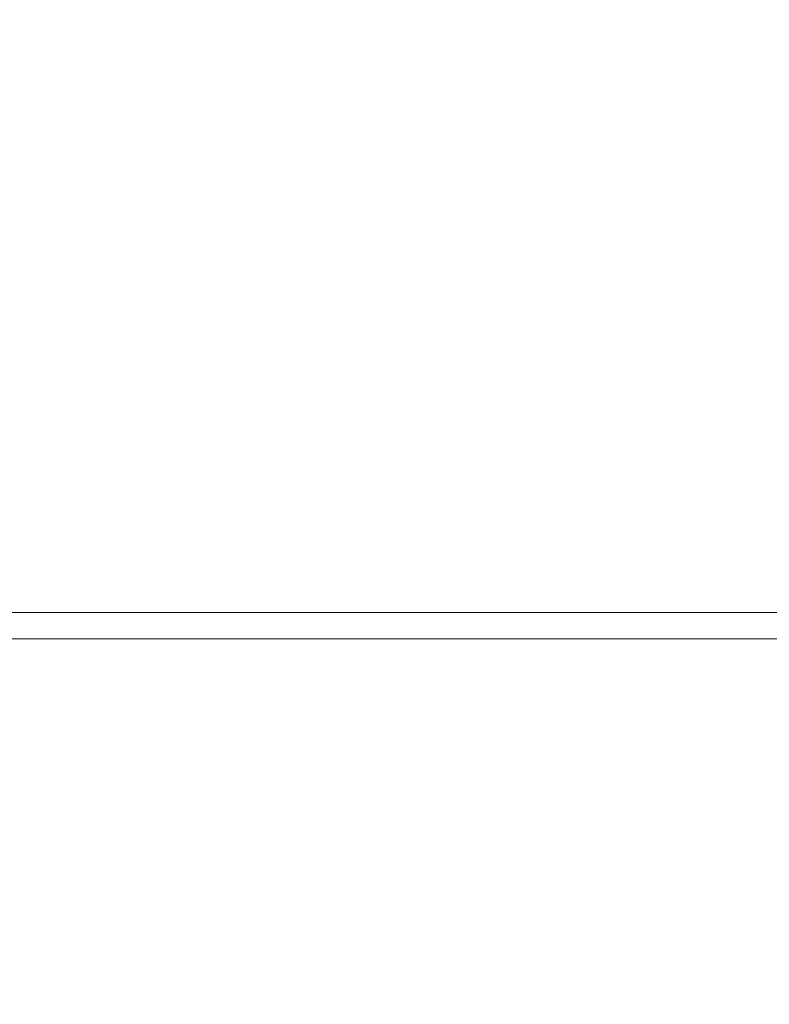
# Model space of a CAD drawing. Units: millimetres. Extents: x 470 to 882, y 3 to 283.
# Drawn here: x 696 to 700, y 90 to 95 of the extents above; entities that cross this region are included whole.
import ezdxf

# ---------------------------------------------------------------- set-up
doc = ezdxf.new("R2010")
doc.units = ezdxf.units.MM
doc.header["$PDSIZE"] = -1
doc.layers.add('DIMENSIONS', color=7, linetype='Continuous')
doc.styles.get("Standard").update_dxf_attribs({"font": 'arial.ttf'})
doc.dimstyles.new('ISO-25 - ab', dxfattribs={"dimtxt": 3, "dimasz": 2.5, "dimexe": 1.25, "dimexo": 0.625, "dimtad": 1, "dimdec": 0, "dimlfac": 20, "dimrnd": 5, "dimzin": 1, "dimtxsty": 'Standard', "dimcen": 2.5, "dimadec": 0, "dimazin": 0, "dimtfac": 1, "dimtdec": 0, "dimtmove": 0, "dimatfit": 3, "dimfxl": 1, "dimlwd": 15, "dimlwe": 15, "dimarcsym": 0})

# ---------------------------------------------------------------- blocks, each defined once
blk = doc.blocks.new('*D35')
at = {"layer": 'Defpoints', "color": 0, "lineweight": 15, "transparency": 16777216}
for p in [(691.9466, 107.9275), (742.4466, 107.9275), (742.4466, 66.8757)]:
    blk.add_point(p, dxfattribs=at)
at = {"layer": 'DIMENSIONS', "color": 0, "lineweight": 15, "transparency": 16777216}
for p, q in [((691.9466, 107.3025), (691.9466, 65.6257)), ((742.4466, 107.3025), (742.4466, 65.6257)), ((694.4466, 66.8757), (739.9466, 66.8757))]:
    blk.add_line(p, q, dxfattribs=at)
for points in [[(694.4466, 67.2923), (694.4466, 66.459), (691.9466, 66.8757)], [(739.9466, 67.2923), (739.9466, 66.459), (742.4466, 66.8757)]]:
    blk.add_solid(points, dxfattribs=at)
at = {"layer": 'DIMENSIONS', "color": 0, "lineweight": 15, "transparency": 16777216, "insert": (717.1966, 69.4232), "char_height": 3, "attachment_point": 5}
blk.add_mtext('1010 [39,8"]', dxfattribs=at)

msp = doc.modelspace()

# ---------------------------------------------------------------- linework, layer by layer
at = {"color": 8, "linetype": 'Continuous', "lineweight": 15}
msp.add_line((692.4466, 92.3157), (702.1966, 92.3157), dxfattribs=at)
at = {"color": 7, "linetype": 'Continuous', "lineweight": 15}
msp.add_line((692.4966, 92.1907), (702.274, 92.1907), dxfattribs=at)

# ---------------------------------------------------------------- dimensions: what is measured, and where the dimension line sits
at = {"layer": 'DIMENSIONS', "lineweight": 15}
dim = msp.add_linear_dim(base=(742.4466, 66.8757), p1=(691.9466, 107.9275), p2=(742.4466, 107.9275), dimstyle='ISO-25 - ab', dxfattribs=at)
dim.commit()
dim.dimension.update_dxf_attribs({"geometry": '*D35', "text_midpoint": (717.1966, 69.4232)})

doc.saveas('drawing.dxf')
